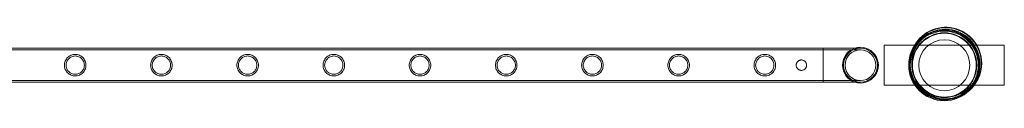
# Model space of a CAD drawing. Units: millimetres. Extents: x 0 to 34872, y -1000 to 17101.
# Drawn here: x 13177 to 14408, y 804 to 896 of the extents above; entities that cross this region are included whole.
import ezdxf

# ---------------------------------------------------------------- set-up
doc = ezdxf.new("R2010")
doc.units = ezdxf.units.MM

# ---------------------------------------------------------------- blocks, each defined once
blk = doc.blocks.new('A$C95a243e2')
at = {"color": 0, "linetype": 'Continuous', "lineweight": 0}
for p, q in [((-68919.6, 7153.1), (-71112.6, 7153.1)), ((-68919.6, 7153.1), (-68919.6, 7110.7)), ((-68872.8, 7153.1), (-68919.6, 7153.1)), ((-68919.6, 7110.7), (-68919.6, 7153.1)), ((-68843, 7106.9), (-68843, 7156.9)), ((-68843, 7156.9), (-68693, 7156.9)), ((-68693, 7156.9), (-68693, 7106.9)), ((-68919.6, 7151.1), (-71112.6, 7151.1)), ((-68872.8, 7151.1), (-68919.6, 7151.1)), ((-68919.6, 7112.7), (-71112.6, 7112.7)), ((-68919.6, 7110.7), (-71112.6, 7110.7)), ((-68919.6, 7112.7), (-68872.8, 7112.7)), ((-68919.6, 7110.7), (-68872.8, 7110.7)), ((-68693, 7106.9), (-68843, 7106.9))]:
    blk.add_line(p, q, dxfattribs=at)
for centre, radius in [((-68768, 7131.9), 44.5), ((-68766.2, 7134.3), 42.5), ((-68768, 7131.9), 43.5), ((-68768, 7131.9), 42.5), ((-68768, 7131.9), 40.5), ((-68768, 7131.9), 39.9), ((-68768, 7131.9), 31.9), ((-68872.8, 7131.9), 19.2)]:
    blk.add_circle(centre, radius, dxfattribs=at)
for centre, radius, start, end in [((-68766.2, 7134.3), 45, 0, 155.5316), ((-68766.2, 7134.3), 44.5, 0, 144.2247), ((-68872.8, 7131.9), 22.4, 108.8603, 180), ((-68872.8, 7131.9), 21.2, 90, 180), ((-68872.8, 7131.9), 22.4, 251.1397, 108.8603), ((-68872.8, 7131.9), 21.2, 270, 90), ((-68766.2, 7134.3), 45, 155.5316, 309.0774), ((-68766.2, 7134.3), 44.5, 144.2247, 320.3843), ((-68872.8, 7131.9), 22.4, 180, 251.1397), ((-68872.8, 7131.9), 21.2, 180, 270), ((-68766.2, 7134.3), 45, 309.0774, 0), ((-68766.2, 7134.3), 44.4, 320.3843, 0)]:
    blk.add_arc(centre, radius, start, end, dxfattribs=at)
for points, knots in [([(-69867.9, 7131.9), (-69867.9, 7131), (-69867.8, 7130.1), (-69867.4, 7128.4), (-69867.1, 7127.5), (-69866.5, 7125.9), (-69866, 7125.1), (-69865, 7123.6), (-69864.5, 7123), (-69863.3, 7121.8), (-69862.7, 7121.3), (-69861.2, 7120.3), (-69860.4, 7119.9), (-69858.8, 7119.2), (-69857.9, 7118.9), (-69856.6, 7118.6), (-69856.2, 7118.6), (-69855.3, 7118.5), (-69854.8, 7118.5), (-69854, 7118.5), (-69853.5, 7118.5), (-69852.6, 7118.6), (-69852.2, 7118.6), (-69850.9, 7118.9), (-69850, 7119.2), (-69848.4, 7119.9), (-69847.6, 7120.3), (-69846.1, 7121.3), (-69845.5, 7121.8), (-69844.3, 7123), (-69843.8, 7123.6), (-69842.8, 7125.1), (-69842.4, 7125.9), (-69841.7, 7127.5), (-69841.4, 7128.4), (-69841, 7130.1), (-69841, 7131), (-69841, 7132.8), (-69841, 7133.7), (-69841.4, 7135.4), (-69841.7, 7136.3), (-69842.4, 7137.9), (-69842.8, 7138.7), (-69843.8, 7140.2), (-69844.3, 7140.8), (-69845.5, 7142), (-69846.1, 7142.6), (-69847.6, 7143.5), (-69848.4, 7144), (-69850, 7144.6), (-69850.9, 7144.9), (-69852.2, 7145.2), (-69852.6, 7145.2), (-69853.5, 7145.3), (-69854, 7145.4), (-69854.4, 7145.4), (-69854.8, 7145.4), (-69855.3, 7145.3), (-69856.2, 7145.2), (-69856.6, 7145.2), (-69857.9, 7144.9), (-69858.8, 7144.6), (-69860.4, 7144), (-69861.2, 7143.5), (-69862.7, 7142.6), (-69863.3, 7142), (-69864.5, 7140.8), (-69865, 7140.2), (-69866, 7138.7), (-69866.5, 7137.9), (-69867.1, 7136.3), (-69867.4, 7135.4), (-69867.8, 7133.7), (-69867.9, 7132.8), (-69867.9, 7131.9)], [21.005182, 21.005182, 21.005182, 21.005182, 23.619593, 23.619593, 26.234003, 26.234003, 28.848414, 28.848414, 31.462824, 31.462824, 34.099709, 34.099709, 36.736594, 36.736594, 39.37348, 39.37348, 40.691922, 40.691922, 42.010365, 42.010365, 43.328807, 43.328807, 44.64725, 44.64725, 47.284135, 47.284135, 49.92102, 49.92102, 52.557905, 52.557905, 55.172316, 55.172316, 57.786726, 57.786726, 60.401137, 60.401137, 63.015547, 63.015547, 65.629958, 65.629958, 68.244368, 68.244368, 70.858778, 70.858778, 73.473189, 73.473189, 76.110074, 76.110074, 78.746959, 78.746959, 81.383844, 81.383844, 82.702287, 82.702287, 84.020729, 84.020729, 84.020729, 85.339172, 85.339172, 86.657614, 86.657614, 89.2945, 89.2945, 91.931385, 91.931385, 94.56827, 94.56827, 97.18268, 97.18268, 99.797091, 99.797091, 102.411501, 102.411501, 105.025912, 105.025912, 105.025912, 105.025912]), ([(-69854.4, 7143.4), (-69853.7, 7143.4), (-69852.9, 7143.3), (-69851.4, 7143), (-69850.7, 7142.8), (-69849.3, 7142.2), (-69848.6, 7141.8), (-69847.4, 7141), (-69846.8, 7140.5), (-69845.8, 7139.5), (-69845.3, 7138.9), (-69844.5, 7137.7), (-69844.1, 7137), (-69843.5, 7135.6), (-69843.3, 7134.9), (-69843, 7133.4), (-69843, 7132.6), (-69843, 7131.2), (-69843, 7130.4), (-69843.3, 7128.9), (-69843.5, 7128.2), (-69844.1, 7126.8), (-69844.5, 7126.1), (-69845.3, 7124.9), (-69845.8, 7124.3), (-69846.8, 7123.3), (-69847.4, 7122.8), (-69848.6, 7122), (-69849.3, 7121.6), (-69850.7, 7121), (-69851.4, 7120.8), (-69852.9, 7120.5), (-69853.7, 7120.5), (-69855.1, 7120.5), (-69855.9, 7120.5), (-69857.4, 7120.8), (-69858.1, 7121), (-69859.5, 7121.6), (-69860.2, 7122), (-69861.4, 7122.8), (-69862, 7123.3), (-69863, 7124.3), (-69863.5, 7124.9), (-69864.3, 7126.1), (-69864.7, 7126.8), (-69865.3, 7128.2), (-69865.5, 7128.9), (-69865.8, 7130.4), (-69865.9, 7131.2), (-69865.9, 7132.6), (-69865.8, 7133.4), (-69865.5, 7134.9), (-69865.3, 7135.6), (-69864.7, 7137), (-69864.3, 7137.7), (-69863.5, 7138.9), (-69863, 7139.5), (-69862, 7140.5), (-69861.4, 7141), (-69860.2, 7141.8), (-69859.5, 7142.2), (-69858.1, 7142.8), (-69857.4, 7143), (-69855.9, 7143.3), (-69855.1, 7143.4), (-69854.4, 7143.4)], [0, 0, 0, 0, 2.21367, 2.21367, 4.427341, 4.427341, 6.641011, 6.641011, 8.854681, 8.854681, 11.059728, 11.059728, 13.264774, 13.264774, 15.46982, 15.46982, 17.674867, 17.674867, 19.879913, 19.879913, 22.084959, 22.084959, 24.290006, 24.290006, 26.495052, 26.495052, 28.708722, 28.708722, 30.922393, 30.922393, 33.136063, 33.136063, 35.349733, 35.349733, 37.563404, 37.563404, 39.777074, 39.777074, 41.990744, 41.990744, 44.204415, 44.204415, 46.409461, 46.409461, 48.614507, 48.614507, 50.819553, 50.819553, 53.0246, 53.0246, 55.229646, 55.229646, 57.434692, 57.434692, 59.639739, 59.639739, 61.844785, 61.844785, 64.058455, 64.058455, 66.272126, 66.272126, 68.485796, 68.485796, 70.699466, 70.699466, 70.699466, 70.699466]), ([(-69760.1, 7131.9), (-69760.1, 7131), (-69760, 7130.1), (-69759.7, 7128.4), (-69759.4, 7127.5), (-69758.7, 7125.9), (-69758.3, 7125.1), (-69757.3, 7123.6), (-69756.7, 7123), (-69755.6, 7121.8), (-69754.9, 7121.3), (-69753.5, 7120.3), (-69752.7, 7119.9), (-69751, 7119.2), (-69750.2, 7118.9), (-69748.9, 7118.6), (-69748.4, 7118.6), (-69747.5, 7118.5), (-69747.1, 7118.5), (-69746.2, 7118.5), (-69745.8, 7118.5), (-69744.9, 7118.6), (-69744.4, 7118.6), (-69743.1, 7118.9), (-69742.2, 7119.2), (-69740.6, 7119.9), (-69739.8, 7120.3), (-69738.4, 7121.3), (-69737.7, 7121.8), (-69736.6, 7123), (-69736, 7123.6), (-69735, 7125.1), (-69734.6, 7125.9), (-69733.9, 7127.5), (-69733.6, 7128.4), (-69733.3, 7130.1), (-69733.2, 7131), (-69733.2, 7132.8), (-69733.3, 7133.7), (-69733.6, 7135.4), (-69733.9, 7136.3), (-69734.6, 7137.9), (-69735, 7138.7), (-69736, 7140.2), (-69736.6, 7140.8), (-69737.7, 7142), (-69738.4, 7142.6), (-69739.8, 7143.5), (-69740.6, 7144), (-69742.2, 7144.6), (-69743.1, 7144.9), (-69744.4, 7145.2), (-69744.9, 7145.2), (-69745.8, 7145.3), (-69746.2, 7145.4), (-69746.6, 7145.4), (-69747.1, 7145.4), (-69747.5, 7145.3), (-69748.4, 7145.2), (-69748.9, 7145.2), (-69750.2, 7144.9), (-69751, 7144.6), (-69752.7, 7144), (-69753.5, 7143.5), (-69754.9, 7142.6), (-69755.6, 7142), (-69756.7, 7140.8), (-69757.3, 7140.2), (-69758.3, 7138.7), (-69758.7, 7137.9), (-69759.4, 7136.3), (-69759.7, 7135.4), (-69760, 7133.7), (-69760.1, 7132.8), (-69760.1, 7131.9)], [21.005182, 21.005182, 21.005182, 21.005182, 23.619593, 23.619593, 26.234003, 26.234003, 28.848414, 28.848414, 31.462824, 31.462824, 34.099709, 34.099709, 36.736594, 36.736594, 39.37348, 39.37348, 40.691922, 40.691922, 42.010365, 42.010365, 43.328807, 43.328807, 44.64725, 44.64725, 47.284135, 47.284135, 49.92102, 49.92102, 52.557905, 52.557905, 55.172316, 55.172316, 57.786726, 57.786726, 60.401137, 60.401137, 63.015547, 63.015547, 65.629958, 65.629958, 68.244368, 68.244368, 70.858778, 70.858778, 73.473189, 73.473189, 76.110074, 76.110074, 78.746959, 78.746959, 81.383844, 81.383844, 82.702287, 82.702287, 84.020729, 84.020729, 84.020729, 85.339172, 85.339172, 86.657614, 86.657614, 89.2945, 89.2945, 91.931385, 91.931385, 94.56827, 94.56827, 97.18268, 97.18268, 99.797091, 99.797091, 102.411501, 102.411501, 105.025912, 105.025912, 105.025912, 105.025912]), ([(-69746.6, 7143.4), (-69745.9, 7143.4), (-69745.1, 7143.3), (-69743.7, 7143), (-69742.9, 7142.8), (-69741.5, 7142.2), (-69740.8, 7141.8), (-69739.6, 7141), (-69739, 7140.5), (-69738, 7139.5), (-69737.6, 7138.9), (-69736.7, 7137.7), (-69736.4, 7137), (-69735.8, 7135.6), (-69735.6, 7134.9), (-69735.3, 7133.4), (-69735.2, 7132.6), (-69735.2, 7131.2), (-69735.3, 7130.4), (-69735.6, 7128.9), (-69735.8, 7128.2), (-69736.4, 7126.8), (-69736.7, 7126.1), (-69737.6, 7124.9), (-69738, 7124.3), (-69739, 7123.3), (-69739.6, 7122.8), (-69740.8, 7122), (-69741.5, 7121.6), (-69742.9, 7121), (-69743.7, 7120.8), (-69745.1, 7120.5), (-69745.9, 7120.5), (-69747.4, 7120.5), (-69748.1, 7120.5), (-69749.6, 7120.8), (-69750.4, 7121), (-69751.8, 7121.6), (-69752.4, 7122), (-69753.7, 7122.8), (-69754.2, 7123.3), (-69755.2, 7124.3), (-69755.7, 7124.9), (-69756.5, 7126.1), (-69756.9, 7126.8), (-69757.5, 7128.2), (-69757.7, 7128.9), (-69758, 7130.4), (-69758.1, 7131.2), (-69758.1, 7132.6), (-69758, 7133.4), (-69757.7, 7134.9), (-69757.5, 7135.6), (-69756.9, 7137), (-69756.5, 7137.7), (-69755.7, 7138.9), (-69755.2, 7139.5), (-69754.2, 7140.5), (-69753.7, 7141), (-69752.4, 7141.8), (-69751.8, 7142.2), (-69750.4, 7142.8), (-69749.6, 7143), (-69748.1, 7143.3), (-69747.4, 7143.4), (-69746.6, 7143.4)], [0, 0, 0, 0, 2.21367, 2.21367, 4.427341, 4.427341, 6.641011, 6.641011, 8.854681, 8.854681, 11.059728, 11.059728, 13.264774, 13.264774, 15.46982, 15.46982, 17.674867, 17.674867, 19.879913, 19.879913, 22.084959, 22.084959, 24.290006, 24.290006, 26.495052, 26.495052, 28.708722, 28.708722, 30.922393, 30.922393, 33.136063, 33.136063, 35.349733, 35.349733, 37.563404, 37.563404, 39.777074, 39.777074, 41.990744, 41.990744, 44.204415, 44.204415, 46.409461, 46.409461, 48.614507, 48.614507, 50.819553, 50.819553, 53.0246, 53.0246, 55.229646, 55.229646, 57.434692, 57.434692, 59.639739, 59.639739, 61.844785, 61.844785, 64.058455, 64.058455, 66.272126, 66.272126, 68.485796, 68.485796, 70.699466, 70.699466, 70.699466, 70.699466]), ([(-69652.3, 7131.9), (-69652.3, 7131), (-69652.2, 7130.1), (-69651.9, 7128.4), (-69651.6, 7127.5), (-69650.9, 7125.9), (-69650.5, 7125.1), (-69649.5, 7123.6), (-69649, 7123), (-69647.8, 7121.8), (-69647.1, 7121.3), (-69645.7, 7120.3), (-69644.9, 7119.9), (-69643.3, 7119.2), (-69642.4, 7118.9), (-69641.1, 7118.6), (-69640.7, 7118.6), (-69639.8, 7118.5), (-69639.3, 7118.5), (-69638.4, 7118.5), (-69638, 7118.5), (-69637.1, 7118.6), (-69636.7, 7118.6), (-69635.3, 7118.9), (-69634.5, 7119.2), (-69632.8, 7119.9), (-69632.1, 7120.3), (-69630.6, 7121.3), (-69630, 7121.8), (-69628.8, 7123), (-69628.2, 7123.6), (-69627.3, 7125.1), (-69626.8, 7125.9), (-69626.1, 7127.5), (-69625.9, 7128.4), (-69625.5, 7130.1), (-69625.4, 7131), (-69625.4, 7132.8), (-69625.5, 7133.7), (-69625.9, 7135.4), (-69626.1, 7136.3), (-69626.8, 7137.9), (-69627.3, 7138.7), (-69628.2, 7140.2), (-69628.8, 7140.8), (-69630, 7142), (-69630.6, 7142.6), (-69632.1, 7143.5), (-69632.8, 7144), (-69634.5, 7144.6), (-69635.3, 7144.9), (-69636.7, 7145.2), (-69637.1, 7145.2), (-69638, 7145.3), (-69638.4, 7145.4), (-69638.9, 7145.4), (-69639.3, 7145.4), (-69639.8, 7145.3), (-69640.7, 7145.2), (-69641.1, 7145.2), (-69642.4, 7144.9), (-69643.3, 7144.6), (-69644.9, 7144), (-69645.7, 7143.5), (-69647.1, 7142.6), (-69647.8, 7142), (-69649, 7140.8), (-69649.5, 7140.2), (-69650.5, 7138.7), (-69650.9, 7137.9), (-69651.6, 7136.3), (-69651.9, 7135.4), (-69652.2, 7133.7), (-69652.3, 7132.8), (-69652.3, 7131.9)], [21.005182, 21.005182, 21.005182, 21.005182, 23.619593, 23.619593, 26.234003, 26.234003, 28.848414, 28.848414, 31.462824, 31.462824, 34.099709, 34.099709, 36.736594, 36.736594, 39.37348, 39.37348, 40.691922, 40.691922, 42.010365, 42.010365, 43.328807, 43.328807, 44.64725, 44.64725, 47.284135, 47.284135, 49.92102, 49.92102, 52.557905, 52.557905, 55.172316, 55.172316, 57.786726, 57.786726, 60.401137, 60.401137, 63.015547, 63.015547, 65.629958, 65.629958, 68.244368, 68.244368, 70.858778, 70.858778, 73.473189, 73.473189, 76.110074, 76.110074, 78.746959, 78.746959, 81.383844, 81.383844, 82.702287, 82.702287, 84.020729, 84.020729, 84.020729, 85.339172, 85.339172, 86.657614, 86.657614, 89.2945, 89.2945, 91.931385, 91.931385, 94.56827, 94.56827, 97.18268, 97.18268, 99.797091, 99.797091, 102.411501, 102.411501, 105.025912, 105.025912, 105.025912, 105.025912]), ([(-69638.9, 7143.4), (-69638.1, 7143.4), (-69637.4, 7143.3), (-69635.9, 7143), (-69635.2, 7142.8), (-69633.8, 7142.2), (-69633.1, 7141.8), (-69631.9, 7141), (-69631.3, 7140.5), (-69630.3, 7139.5), (-69629.8, 7138.9), (-69629, 7137.7), (-69628.6, 7137), (-69628, 7135.6), (-69627.8, 7134.9), (-69627.5, 7133.4), (-69627.4, 7132.6), (-69627.4, 7131.2), (-69627.5, 7130.4), (-69627.8, 7128.9), (-69628, 7128.2), (-69628.6, 7126.8), (-69629, 7126.1), (-69629.8, 7124.9), (-69630.3, 7124.3), (-69631.3, 7123.3), (-69631.9, 7122.8), (-69633.1, 7122), (-69633.8, 7121.6), (-69635.2, 7121), (-69635.9, 7120.8), (-69637.4, 7120.5), (-69638.1, 7120.5), (-69639.6, 7120.5), (-69640.4, 7120.5), (-69641.9, 7120.8), (-69642.6, 7121), (-69644, 7121.6), (-69644.7, 7122), (-69645.9, 7122.8), (-69646.5, 7123.3), (-69647.5, 7124.3), (-69647.9, 7124.9), (-69648.8, 7126.1), (-69649.1, 7126.8), (-69649.7, 7128.2), (-69650, 7128.9), (-69650.3, 7130.4), (-69650.3, 7131.2), (-69650.3, 7132.6), (-69650.3, 7133.4), (-69650, 7134.9), (-69649.7, 7135.6), (-69649.1, 7137), (-69648.8, 7137.7), (-69647.9, 7138.9), (-69647.5, 7139.5), (-69646.5, 7140.5), (-69645.9, 7141), (-69644.7, 7141.8), (-69644, 7142.2), (-69642.6, 7142.8), (-69641.9, 7143), (-69640.4, 7143.3), (-69639.6, 7143.4), (-69638.9, 7143.4)], [0, 0, 0, 0, 2.21367, 2.21367, 4.427341, 4.427341, 6.641011, 6.641011, 8.854681, 8.854681, 11.059728, 11.059728, 13.264774, 13.264774, 15.46982, 15.46982, 17.674867, 17.674867, 19.879913, 19.879913, 22.084959, 22.084959, 24.290006, 24.290006, 26.495052, 26.495052, 28.708722, 28.708722, 30.922393, 30.922393, 33.136063, 33.136063, 35.349733, 35.349733, 37.563404, 37.563404, 39.777074, 39.777074, 41.990744, 41.990744, 44.204415, 44.204415, 46.409461, 46.409461, 48.614507, 48.614507, 50.819553, 50.819553, 53.0246, 53.0246, 55.229646, 55.229646, 57.434692, 57.434692, 59.639739, 59.639739, 61.844785, 61.844785, 64.058455, 64.058455, 66.272126, 66.272126, 68.485796, 68.485796, 70.699466, 70.699466, 70.699466, 70.699466]), ([(-69544.6, 7131.9), (-69544.6, 7131), (-69544.5, 7130.1), (-69544.1, 7128.4), (-69543.9, 7127.5), (-69543.2, 7125.9), (-69542.7, 7125.1), (-69541.8, 7123.6), (-69541.2, 7123), (-69540, 7121.8), (-69539.4, 7121.3), (-69537.9, 7120.3), (-69537.2, 7119.9), (-69535.5, 7119.2), (-69534.7, 7118.9), (-69533.3, 7118.6), (-69532.9, 7118.6), (-69532, 7118.5), (-69531.6, 7118.5), (-69530.7, 7118.5), (-69530.2, 7118.5), (-69529.4, 7118.6), (-69528.9, 7118.6), (-69527.6, 7118.9), (-69526.7, 7119.2), (-69525.1, 7119.9), (-69524.3, 7120.3), (-69522.9, 7121.3), (-69522.2, 7121.8), (-69521, 7123), (-69520.5, 7123.6), (-69519.5, 7125.1), (-69519.1, 7125.9), (-69518.4, 7127.5), (-69518.1, 7128.4), (-69517.8, 7130.1), (-69517.7, 7131), (-69517.7, 7132.8), (-69517.8, 7133.7), (-69518.1, 7135.4), (-69518.4, 7136.3), (-69519.1, 7137.9), (-69519.5, 7138.7), (-69520.5, 7140.2), (-69521, 7140.8), (-69522.2, 7142), (-69522.9, 7142.6), (-69524.3, 7143.5), (-69525.1, 7144), (-69526.7, 7144.6), (-69527.6, 7144.9), (-69528.9, 7145.2), (-69529.4, 7145.2), (-69530.2, 7145.3), (-69530.7, 7145.4), (-69531.1, 7145.4), (-69531.6, 7145.4), (-69532, 7145.3), (-69532.9, 7145.2), (-69533.3, 7145.2), (-69534.7, 7144.9), (-69535.5, 7144.6), (-69537.2, 7144), (-69537.9, 7143.5), (-69539.4, 7142.6), (-69540, 7142), (-69541.2, 7140.8), (-69541.8, 7140.2), (-69542.7, 7138.7), (-69543.2, 7137.9), (-69543.9, 7136.3), (-69544.1, 7135.4), (-69544.5, 7133.7), (-69544.6, 7132.8), (-69544.6, 7131.9)], [21.005182, 21.005182, 21.005182, 21.005182, 23.619593, 23.619593, 26.234003, 26.234003, 28.848414, 28.848414, 31.462824, 31.462824, 34.099709, 34.099709, 36.736594, 36.736594, 39.37348, 39.37348, 40.691922, 40.691922, 42.010365, 42.010365, 43.328807, 43.328807, 44.64725, 44.64725, 47.284135, 47.284135, 49.92102, 49.92102, 52.557905, 52.557905, 55.172316, 55.172316, 57.786726, 57.786726, 60.401137, 60.401137, 63.015547, 63.015547, 65.629958, 65.629958, 68.244368, 68.244368, 70.858778, 70.858778, 73.473189, 73.473189, 76.110074, 76.110074, 78.746959, 78.746959, 81.383844, 81.383844, 82.702287, 82.702287, 84.020729, 84.020729, 84.020729, 85.339172, 85.339172, 86.657614, 86.657614, 89.2945, 89.2945, 91.931385, 91.931385, 94.56827, 94.56827, 97.18268, 97.18268, 99.797091, 99.797091, 102.411501, 102.411501, 105.025912, 105.025912, 105.025912, 105.025912]), ([(-69531.1, 7143.4), (-69530.4, 7143.4), (-69529.6, 7143.3), (-69528.1, 7143), (-69527.4, 7142.8), (-69526, 7142.2), (-69525.3, 7141.8), (-69524.1, 7141), (-69523.5, 7140.5), (-69522.5, 7139.5), (-69522.1, 7138.9), (-69521.2, 7137.7), (-69520.9, 7137), (-69520.3, 7135.6), (-69520, 7134.9), (-69519.7, 7133.4), (-69519.7, 7132.6), (-69519.7, 7131.2), (-69519.7, 7130.4), (-69520, 7128.9), (-69520.3, 7128.2), (-69520.9, 7126.8), (-69521.2, 7126.1), (-69522.1, 7124.9), (-69522.5, 7124.3), (-69523.5, 7123.3), (-69524.1, 7122.8), (-69525.3, 7122), (-69526, 7121.6), (-69527.4, 7121), (-69528.1, 7120.8), (-69529.6, 7120.5), (-69530.4, 7120.5), (-69531.9, 7120.5), (-69532.6, 7120.5), (-69534.1, 7120.8), (-69534.8, 7121), (-69536.2, 7121.6), (-69536.9, 7122), (-69538.2, 7122.8), (-69538.7, 7123.3), (-69539.7, 7124.3), (-69540.2, 7124.9), (-69541, 7126.1), (-69541.4, 7126.8), (-69542, 7128.2), (-69542.2, 7128.9), (-69542.5, 7130.4), (-69542.6, 7131.2), (-69542.6, 7132.6), (-69542.5, 7133.4), (-69542.2, 7134.9), (-69542, 7135.6), (-69541.4, 7137), (-69541, 7137.7), (-69540.2, 7138.9), (-69539.7, 7139.5), (-69538.7, 7140.5), (-69538.2, 7141), (-69536.9, 7141.8), (-69536.2, 7142.2), (-69534.8, 7142.8), (-69534.1, 7143), (-69532.6, 7143.3), (-69531.9, 7143.4), (-69531.1, 7143.4)], [0, 0, 0, 0, 2.21367, 2.21367, 4.427341, 4.427341, 6.641011, 6.641011, 8.854681, 8.854681, 11.059728, 11.059728, 13.264774, 13.264774, 15.46982, 15.46982, 17.674867, 17.674867, 19.879913, 19.879913, 22.084959, 22.084959, 24.290006, 24.290006, 26.495052, 26.495052, 28.708722, 28.708722, 30.922393, 30.922393, 33.136063, 33.136063, 35.349733, 35.349733, 37.563404, 37.563404, 39.777074, 39.777074, 41.990744, 41.990744, 44.204415, 44.204415, 46.409461, 46.409461, 48.614507, 48.614507, 50.819553, 50.819553, 53.0246, 53.0246, 55.229646, 55.229646, 57.434692, 57.434692, 59.639739, 59.639739, 61.844785, 61.844785, 64.058455, 64.058455, 66.272126, 66.272126, 68.485796, 68.485796, 70.699466, 70.699466, 70.699466, 70.699466]), ([(-69436.8, 7131.9), (-69436.8, 7131), (-69436.7, 7130.1), (-69436.4, 7128.4), (-69436.1, 7127.5), (-69435.4, 7125.9), (-69435, 7125.1), (-69434, 7123.6), (-69433.5, 7123), (-69432.3, 7121.8), (-69431.6, 7121.3), (-69430.2, 7120.3), (-69429.4, 7119.9), (-69427.8, 7119.2), (-69426.9, 7118.9), (-69425.6, 7118.6), (-69425.1, 7118.6), (-69424.2, 7118.5), (-69423.8, 7118.5), (-69422.9, 7118.5), (-69422.5, 7118.5), (-69421.6, 7118.6), (-69421.1, 7118.6), (-69419.8, 7118.9), (-69419, 7119.2), (-69417.3, 7119.9), (-69416.5, 7120.3), (-69415.1, 7121.3), (-69414.4, 7121.8), (-69413.3, 7123), (-69412.7, 7123.6), (-69411.7, 7125.1), (-69411.3, 7125.9), (-69410.6, 7127.5), (-69410.4, 7128.4), (-69410, 7130.1), (-69409.9, 7131), (-69409.9, 7132.8), (-69410, 7133.7), (-69410.4, 7135.4), (-69410.6, 7136.3), (-69411.3, 7137.9), (-69411.7, 7138.7), (-69412.7, 7140.2), (-69413.3, 7140.8), (-69414.4, 7142), (-69415.1, 7142.6), (-69416.5, 7143.5), (-69417.3, 7144), (-69419, 7144.6), (-69419.8, 7144.9), (-69421.1, 7145.2), (-69421.6, 7145.2), (-69422.5, 7145.3), (-69422.9, 7145.4), (-69423.4, 7145.4), (-69423.8, 7145.4), (-69424.2, 7145.3), (-69425.1, 7145.2), (-69425.6, 7145.2), (-69426.9, 7144.9), (-69427.8, 7144.6), (-69429.4, 7144), (-69430.2, 7143.5), (-69431.6, 7142.6), (-69432.3, 7142), (-69433.5, 7140.8), (-69434, 7140.2), (-69435, 7138.7), (-69435.4, 7137.9), (-69436.1, 7136.3), (-69436.4, 7135.4), (-69436.7, 7133.7), (-69436.8, 7132.8), (-69436.8, 7131.9)], [21.005182, 21.005182, 21.005182, 21.005182, 23.619593, 23.619593, 26.234003, 26.234003, 28.848414, 28.848414, 31.462824, 31.462824, 34.099709, 34.099709, 36.736594, 36.736594, 39.37348, 39.37348, 40.691922, 40.691922, 42.010365, 42.010365, 43.328807, 43.328807, 44.64725, 44.64725, 47.284135, 47.284135, 49.92102, 49.92102, 52.557905, 52.557905, 55.172316, 55.172316, 57.786726, 57.786726, 60.401137, 60.401137, 63.015547, 63.015547, 65.629958, 65.629958, 68.244368, 68.244368, 70.858778, 70.858778, 73.473189, 73.473189, 76.110074, 76.110074, 78.746959, 78.746959, 81.383844, 81.383844, 82.702287, 82.702287, 84.020729, 84.020729, 84.020729, 85.339172, 85.339172, 86.657614, 86.657614, 89.2945, 89.2945, 91.931385, 91.931385, 94.56827, 94.56827, 97.18268, 97.18268, 99.797091, 99.797091, 102.411501, 102.411501, 105.025912, 105.025912, 105.025912, 105.025912]), ([(-69423.4, 7143.4), (-69422.6, 7143.4), (-69421.9, 7143.3), (-69420.4, 7143), (-69419.6, 7142.8), (-69418.2, 7142.2), (-69417.6, 7141.8), (-69416.3, 7141), (-69415.8, 7140.5), (-69414.8, 7139.5), (-69414.3, 7138.9), (-69413.5, 7137.7), (-69413.1, 7137), (-69412.5, 7135.6), (-69412.3, 7134.9), (-69412, 7133.4), (-69411.9, 7132.6), (-69411.9, 7131.2), (-69412, 7130.4), (-69412.3, 7128.9), (-69412.5, 7128.2), (-69413.1, 7126.8), (-69413.5, 7126.1), (-69414.3, 7124.9), (-69414.8, 7124.3), (-69415.8, 7123.3), (-69416.3, 7122.8), (-69417.6, 7122), (-69418.2, 7121.6), (-69419.6, 7121), (-69420.4, 7120.8), (-69421.9, 7120.5), (-69422.6, 7120.5), (-69424.1, 7120.5), (-69424.9, 7120.5), (-69426.3, 7120.8), (-69427.1, 7121), (-69428.5, 7121.6), (-69429.2, 7122), (-69430.4, 7122.8), (-69431, 7123.3), (-69432, 7124.3), (-69432.4, 7124.9), (-69433.3, 7126.1), (-69433.6, 7126.8), (-69434.2, 7128.2), (-69434.4, 7128.9), (-69434.7, 7130.4), (-69434.8, 7131.2), (-69434.8, 7132.6), (-69434.7, 7133.4), (-69434.4, 7134.9), (-69434.2, 7135.6), (-69433.6, 7137), (-69433.3, 7137.7), (-69432.4, 7138.9), (-69432, 7139.5), (-69431, 7140.5), (-69430.4, 7141), (-69429.2, 7141.8), (-69428.5, 7142.2), (-69427.1, 7142.8), (-69426.3, 7143), (-69424.9, 7143.3), (-69424.1, 7143.4), (-69423.4, 7143.4)], [0, 0, 0, 0, 2.21367, 2.21367, 4.427341, 4.427341, 6.641011, 6.641011, 8.854681, 8.854681, 11.059728, 11.059728, 13.264774, 13.264774, 15.46982, 15.46982, 17.674867, 17.674867, 19.879913, 19.879913, 22.084959, 22.084959, 24.290006, 24.290006, 26.495052, 26.495052, 28.708722, 28.708722, 30.922393, 30.922393, 33.136063, 33.136063, 35.349733, 35.349733, 37.563404, 37.563404, 39.777074, 39.777074, 41.990744, 41.990744, 44.204415, 44.204415, 46.409461, 46.409461, 48.614507, 48.614507, 50.819553, 50.819553, 53.0246, 53.0246, 55.229646, 55.229646, 57.434692, 57.434692, 59.639739, 59.639739, 61.844785, 61.844785, 64.058455, 64.058455, 66.272126, 66.272126, 68.485796, 68.485796, 70.699466, 70.699466, 70.699466, 70.699466]), ([(-69329.1, 7131.9), (-69329.1, 7131), (-69329, 7130.1), (-69328.6, 7128.4), (-69328.3, 7127.5), (-69327.7, 7125.9), (-69327.2, 7125.1), (-69326.2, 7123.6), (-69325.7, 7123), (-69324.5, 7121.8), (-69323.9, 7121.3), (-69322.4, 7120.3), (-69321.6, 7119.9), (-69320, 7119.2), (-69319.1, 7118.9), (-69317.8, 7118.6), (-69317.4, 7118.6), (-69316.5, 7118.5), (-69316, 7118.5), (-69315.2, 7118.5), (-69314.7, 7118.5), (-69313.8, 7118.6), (-69313.4, 7118.6), (-69312.1, 7118.9), (-69311.2, 7119.2), (-69309.6, 7119.9), (-69308.8, 7120.3), (-69307.3, 7121.3), (-69306.7, 7121.8), (-69305.5, 7123), (-69305, 7123.6), (-69304, 7125.1), (-69303.6, 7125.9), (-69302.9, 7127.5), (-69302.6, 7128.4), (-69302.2, 7130.1), (-69302.2, 7131), (-69302.2, 7132.8), (-69302.2, 7133.7), (-69302.6, 7135.4), (-69302.9, 7136.3), (-69303.6, 7137.9), (-69304, 7138.7), (-69305, 7140.2), (-69305.5, 7140.8), (-69306.7, 7142), (-69307.3, 7142.6), (-69308.8, 7143.5), (-69309.6, 7144), (-69311.2, 7144.6), (-69312.1, 7144.9), (-69313.4, 7145.2), (-69313.8, 7145.2), (-69314.7, 7145.3), (-69315.2, 7145.4), (-69315.6, 7145.4), (-69316, 7145.4), (-69316.5, 7145.3), (-69317.4, 7145.2), (-69317.8, 7145.2), (-69319.1, 7144.9), (-69320, 7144.6), (-69321.6, 7144), (-69322.4, 7143.5), (-69323.9, 7142.6), (-69324.5, 7142), (-69325.7, 7140.8), (-69326.2, 7140.2), (-69327.2, 7138.7), (-69327.7, 7137.9), (-69328.3, 7136.3), (-69328.6, 7135.4), (-69329, 7133.7), (-69329.1, 7132.8), (-69329.1, 7131.9)], [21.005182, 21.005182, 21.005182, 21.005182, 23.619593, 23.619593, 26.234003, 26.234003, 28.848414, 28.848414, 31.462824, 31.462824, 34.099709, 34.099709, 36.736594, 36.736594, 39.37348, 39.37348, 40.691922, 40.691922, 42.010365, 42.010365, 43.328807, 43.328807, 44.64725, 44.64725, 47.284135, 47.284135, 49.92102, 49.92102, 52.557905, 52.557905, 55.172316, 55.172316, 57.786726, 57.786726, 60.401137, 60.401137, 63.015547, 63.015547, 65.629958, 65.629958, 68.244368, 68.244368, 70.858778, 70.858778, 73.473189, 73.473189, 76.110074, 76.110074, 78.746959, 78.746959, 81.383844, 81.383844, 82.702287, 82.702287, 84.020729, 84.020729, 84.020729, 85.339172, 85.339172, 86.657614, 86.657614, 89.2945, 89.2945, 91.931385, 91.931385, 94.56827, 94.56827, 97.18268, 97.18268, 99.797091, 99.797091, 102.411501, 102.411501, 105.025912, 105.025912, 105.025912, 105.025912]), ([(-69315.6, 7143.4), (-69314.9, 7143.4), (-69314.1, 7143.3), (-69312.6, 7143), (-69311.9, 7142.8), (-69310.5, 7142.2), (-69309.8, 7141.8), (-69308.6, 7141), (-69308, 7140.5), (-69307, 7139.5), (-69306.5, 7138.9), (-69305.7, 7137.7), (-69305.3, 7137), (-69304.7, 7135.6), (-69304.5, 7134.9), (-69304.2, 7133.4), (-69304.2, 7132.6), (-69304.2, 7131.2), (-69304.2, 7130.4), (-69304.5, 7128.9), (-69304.7, 7128.2), (-69305.3, 7126.8), (-69305.7, 7126.1), (-69306.5, 7124.9), (-69307, 7124.3), (-69308, 7123.3), (-69308.6, 7122.8), (-69309.8, 7122), (-69310.5, 7121.6), (-69311.9, 7121), (-69312.6, 7120.8), (-69314.1, 7120.5), (-69314.9, 7120.5), (-69316.3, 7120.5), (-69317.1, 7120.5), (-69318.6, 7120.8), (-69319.3, 7121), (-69320.7, 7121.6), (-69321.4, 7122), (-69322.6, 7122.8), (-69323.2, 7123.3), (-69324.2, 7124.3), (-69324.7, 7124.9), (-69325.5, 7126.1), (-69325.9, 7126.8), (-69326.5, 7128.2), (-69326.7, 7128.9), (-69327, 7130.4), (-69327.1, 7131.2), (-69327.1, 7132.6), (-69327, 7133.4), (-69326.7, 7134.9), (-69326.5, 7135.6), (-69325.9, 7137), (-69325.5, 7137.7), (-69324.7, 7138.9), (-69324.2, 7139.5), (-69323.2, 7140.5), (-69322.6, 7141), (-69321.4, 7141.8), (-69320.7, 7142.2), (-69319.3, 7142.8), (-69318.6, 7143), (-69317.1, 7143.3), (-69316.3, 7143.4), (-69315.6, 7143.4)], [0, 0, 0, 0, 2.21367, 2.21367, 4.427341, 4.427341, 6.641011, 6.641011, 8.854681, 8.854681, 11.059728, 11.059728, 13.264774, 13.264774, 15.46982, 15.46982, 17.674867, 17.674867, 19.879913, 19.879913, 22.084959, 22.084959, 24.290006, 24.290006, 26.495052, 26.495052, 28.708722, 28.708722, 30.922393, 30.922393, 33.136063, 33.136063, 35.349733, 35.349733, 37.563404, 37.563404, 39.777074, 39.777074, 41.990744, 41.990744, 44.204415, 44.204415, 46.409461, 46.409461, 48.614507, 48.614507, 50.819553, 50.819553, 53.0246, 53.0246, 55.229646, 55.229646, 57.434692, 57.434692, 59.639739, 59.639739, 61.844785, 61.844785, 64.058455, 64.058455, 66.272126, 66.272126, 68.485796, 68.485796, 70.699466, 70.699466, 70.699466, 70.699466]), ([(-69221.3, 7131.9), (-69221.3, 7131), (-69221.2, 7130.1), (-69220.9, 7128.4), (-69220.6, 7127.5), (-69219.9, 7125.9), (-69219.5, 7125.1), (-69218.5, 7123.6), (-69217.9, 7123), (-69216.8, 7121.8), (-69216.1, 7121.3), (-69214.7, 7120.3), (-69213.9, 7119.9), (-69212.2, 7119.2), (-69211.4, 7118.9), (-69210.1, 7118.6), (-69209.6, 7118.6), (-69208.7, 7118.5), (-69208.3, 7118.5), (-69207.4, 7118.5), (-69207, 7118.5), (-69206.1, 7118.6), (-69205.6, 7118.6), (-69204.3, 7118.9), (-69203.4, 7119.2), (-69201.8, 7119.9), (-69201, 7120.3), (-69199.6, 7121.3), (-69198.9, 7121.8), (-69197.8, 7123), (-69197.2, 7123.6), (-69196.2, 7125.1), (-69195.8, 7125.9), (-69195.1, 7127.5), (-69194.8, 7128.4), (-69194.5, 7130.1), (-69194.4, 7131), (-69194.4, 7132.8), (-69194.5, 7133.7), (-69194.8, 7135.4), (-69195.1, 7136.3), (-69195.8, 7137.9), (-69196.2, 7138.7), (-69197.2, 7140.2), (-69197.8, 7140.8), (-69198.9, 7142), (-69199.6, 7142.6), (-69201, 7143.5), (-69201.8, 7144), (-69203.4, 7144.6), (-69204.3, 7144.9), (-69205.6, 7145.2), (-69206.1, 7145.2), (-69207, 7145.3), (-69207.4, 7145.4), (-69207.8, 7145.4), (-69208.3, 7145.4), (-69208.7, 7145.3), (-69209.6, 7145.2), (-69210.1, 7145.2), (-69211.4, 7144.9), (-69212.2, 7144.6), (-69213.9, 7144), (-69214.7, 7143.5), (-69216.1, 7142.6), (-69216.8, 7142), (-69217.9, 7140.8), (-69218.5, 7140.2), (-69219.5, 7138.7), (-69219.9, 7137.9), (-69220.6, 7136.3), (-69220.9, 7135.4), (-69221.2, 7133.7), (-69221.3, 7132.8), (-69221.3, 7131.9)], [21.005182, 21.005182, 21.005182, 21.005182, 23.619593, 23.619593, 26.234003, 26.234003, 28.848414, 28.848414, 31.462824, 31.462824, 34.099709, 34.099709, 36.736594, 36.736594, 39.37348, 39.37348, 40.691922, 40.691922, 42.010365, 42.010365, 43.328807, 43.328807, 44.64725, 44.64725, 47.284135, 47.284135, 49.92102, 49.92102, 52.557905, 52.557905, 55.172316, 55.172316, 57.786726, 57.786726, 60.401137, 60.401137, 63.015547, 63.015547, 65.629958, 65.629958, 68.244368, 68.244368, 70.858778, 70.858778, 73.473189, 73.473189, 76.110074, 76.110074, 78.746959, 78.746959, 81.383844, 81.383844, 82.702287, 82.702287, 84.020729, 84.020729, 84.020729, 85.339172, 85.339172, 86.657614, 86.657614, 89.2945, 89.2945, 91.931385, 91.931385, 94.56827, 94.56827, 97.18268, 97.18268, 99.797091, 99.797091, 102.411501, 102.411501, 105.025912, 105.025912, 105.025912, 105.025912]), ([(-69207.8, 7143.4), (-69207.1, 7143.4), (-69206.3, 7143.3), (-69204.9, 7143), (-69204.1, 7142.8), (-69202.7, 7142.2), (-69202, 7141.8), (-69200.8, 7141), (-69200.2, 7140.5), (-69199.2, 7139.5), (-69198.8, 7138.9), (-69197.9, 7137.7), (-69197.6, 7137), (-69197, 7135.6), (-69196.8, 7134.9), (-69196.5, 7133.4), (-69196.4, 7132.6), (-69196.4, 7131.2), (-69196.5, 7130.4), (-69196.8, 7128.9), (-69197, 7128.2), (-69197.6, 7126.8), (-69197.9, 7126.1), (-69198.8, 7124.9), (-69199.2, 7124.3), (-69200.2, 7123.3), (-69200.8, 7122.8), (-69202, 7122), (-69202.7, 7121.6), (-69204.1, 7121), (-69204.9, 7120.8), (-69206.3, 7120.5), (-69207.1, 7120.5), (-69208.6, 7120.5), (-69209.3, 7120.5), (-69210.8, 7120.8), (-69211.6, 7121), (-69213, 7121.6), (-69213.6, 7122), (-69214.9, 7122.8), (-69215.4, 7123.3), (-69216.4, 7124.3), (-69216.9, 7124.9), (-69217.7, 7126.1), (-69218.1, 7126.8), (-69218.7, 7128.2), (-69218.9, 7128.9), (-69219.2, 7130.4), (-69219.3, 7131.2), (-69219.3, 7132.6), (-69219.2, 7133.4), (-69218.9, 7134.9), (-69218.7, 7135.6), (-69218.1, 7137), (-69217.7, 7137.7), (-69216.9, 7138.9), (-69216.4, 7139.5), (-69215.4, 7140.5), (-69214.9, 7141), (-69213.6, 7141.8), (-69213, 7142.2), (-69211.6, 7142.8), (-69210.8, 7143), (-69209.3, 7143.3), (-69208.6, 7143.4), (-69207.8, 7143.4)], [0, 0, 0, 0, 2.21367, 2.21367, 4.427341, 4.427341, 6.641011, 6.641011, 8.854681, 8.854681, 11.059728, 11.059728, 13.264774, 13.264774, 15.46982, 15.46982, 17.674867, 17.674867, 19.879913, 19.879913, 22.084959, 22.084959, 24.290006, 24.290006, 26.495052, 26.495052, 28.708722, 28.708722, 30.922393, 30.922393, 33.136063, 33.136063, 35.349733, 35.349733, 37.563404, 37.563404, 39.777074, 39.777074, 41.990744, 41.990744, 44.204415, 44.204415, 46.409461, 46.409461, 48.614507, 48.614507, 50.819553, 50.819553, 53.0246, 53.0246, 55.229646, 55.229646, 57.434692, 57.434692, 59.639739, 59.639739, 61.844785, 61.844785, 64.058455, 64.058455, 66.272126, 66.272126, 68.485796, 68.485796, 70.699466, 70.699466, 70.699466, 70.699466]), ([(-69113.5, 7131.9), (-69113.5, 7131), (-69113.4, 7130.1), (-69113.1, 7128.4), (-69112.8, 7127.5), (-69112.1, 7125.9), (-69111.7, 7125.1), (-69110.7, 7123.6), (-69110.2, 7123), (-69109, 7121.8), (-69108.3, 7121.3), (-69106.9, 7120.3), (-69106.1, 7119.9), (-69104.5, 7119.2), (-69103.6, 7118.9), (-69102.3, 7118.6), (-69101.9, 7118.6), (-69101, 7118.5), (-69100.5, 7118.5), (-69099.6, 7118.5), (-69099.2, 7118.5), (-69098.3, 7118.6), (-69097.9, 7118.6), (-69096.5, 7118.9), (-69095.7, 7119.2), (-69094, 7119.9), (-69093.3, 7120.3), (-69091.8, 7121.3), (-69091.2, 7121.8), (-69090, 7123), (-69089.4, 7123.6), (-69088.5, 7125.1), (-69088, 7125.9), (-69087.3, 7127.5), (-69087.1, 7128.4), (-69086.7, 7130.1), (-69086.6, 7131), (-69086.6, 7132.8), (-69086.7, 7133.7), (-69087.1, 7135.4), (-69087.3, 7136.3), (-69088, 7137.9), (-69088.5, 7138.7), (-69089.4, 7140.2), (-69090, 7140.8), (-69091.2, 7142), (-69091.8, 7142.6), (-69093.3, 7143.5), (-69094, 7144), (-69095.7, 7144.6), (-69096.5, 7144.9), (-69097.9, 7145.2), (-69098.3, 7145.2), (-69099.2, 7145.3), (-69099.6, 7145.4), (-69100.1, 7145.4), (-69100.5, 7145.4), (-69101, 7145.3), (-69101.9, 7145.2), (-69102.3, 7145.2), (-69103.6, 7144.9), (-69104.5, 7144.6), (-69106.1, 7144), (-69106.9, 7143.5), (-69108.3, 7142.6), (-69109, 7142), (-69110.2, 7140.8), (-69110.7, 7140.2), (-69111.7, 7138.7), (-69112.1, 7137.9), (-69112.8, 7136.3), (-69113.1, 7135.4), (-69113.4, 7133.7), (-69113.5, 7132.8), (-69113.5, 7131.9)], [21.005182, 21.005182, 21.005182, 21.005182, 23.619593, 23.619593, 26.234003, 26.234003, 28.848414, 28.848414, 31.462824, 31.462824, 34.099709, 34.099709, 36.736594, 36.736594, 39.37348, 39.37348, 40.691922, 40.691922, 42.010365, 42.010365, 43.328807, 43.328807, 44.64725, 44.64725, 47.284135, 47.284135, 49.92102, 49.92102, 52.557905, 52.557905, 55.172316, 55.172316, 57.786726, 57.786726, 60.401137, 60.401137, 63.015547, 63.015547, 65.629958, 65.629958, 68.244368, 68.244368, 70.858778, 70.858778, 73.473189, 73.473189, 76.110074, 76.110074, 78.746959, 78.746959, 81.383844, 81.383844, 82.702287, 82.702287, 84.020729, 84.020729, 84.020729, 85.339172, 85.339172, 86.657614, 86.657614, 89.2945, 89.2945, 91.931385, 91.931385, 94.56827, 94.56827, 97.18268, 97.18268, 99.797091, 99.797091, 102.411501, 102.411501, 105.025912, 105.025912, 105.025912, 105.025912]), ([(-69100.1, 7143.4), (-69099.3, 7143.4), (-69098.6, 7143.3), (-69097.1, 7143), (-69096.4, 7142.8), (-69095, 7142.2), (-69094.3, 7141.8), (-69093.1, 7141), (-69092.5, 7140.5), (-69091.5, 7139.5), (-69091, 7138.9), (-69090.2, 7137.7), (-69089.8, 7137), (-69089.2, 7135.6), (-69089, 7134.9), (-69088.7, 7133.4), (-69088.6, 7132.6), (-69088.6, 7131.2), (-69088.7, 7130.4), (-69089, 7128.9), (-69089.2, 7128.2), (-69089.8, 7126.8), (-69090.2, 7126.1), (-69091, 7124.9), (-69091.5, 7124.3), (-69092.5, 7123.3), (-69093.1, 7122.8), (-69094.3, 7122), (-69095, 7121.6), (-69096.4, 7121), (-69097.1, 7120.8), (-69098.6, 7120.5), (-69099.3, 7120.5), (-69100.8, 7120.5), (-69101.6, 7120.5), (-69103.1, 7120.8), (-69103.8, 7121), (-69105.2, 7121.6), (-69105.9, 7122), (-69107.1, 7122.8), (-69107.7, 7123.3), (-69108.7, 7124.3), (-69109.1, 7124.9), (-69110, 7126.1), (-69110.3, 7126.8), (-69110.9, 7128.2), (-69111.2, 7128.9), (-69111.5, 7130.4), (-69111.5, 7131.2), (-69111.5, 7132.6), (-69111.5, 7133.4), (-69111.2, 7134.9), (-69110.9, 7135.6), (-69110.3, 7137), (-69110, 7137.7), (-69109.1, 7138.9), (-69108.7, 7139.5), (-69107.7, 7140.5), (-69107.1, 7141), (-69105.9, 7141.8), (-69105.2, 7142.2), (-69103.8, 7142.8), (-69103.1, 7143), (-69101.6, 7143.3), (-69100.8, 7143.4), (-69100.1, 7143.4)], [0, 0, 0, 0, 2.21367, 2.21367, 4.427341, 4.427341, 6.641011, 6.641011, 8.854681, 8.854681, 11.059728, 11.059728, 13.264774, 13.264774, 15.46982, 15.46982, 17.674867, 17.674867, 19.879913, 19.879913, 22.084959, 22.084959, 24.290006, 24.290006, 26.495052, 26.495052, 28.708722, 28.708722, 30.922393, 30.922393, 33.136063, 33.136063, 35.349733, 35.349733, 37.563404, 37.563404, 39.777074, 39.777074, 41.990744, 41.990744, 44.204415, 44.204415, 46.409461, 46.409461, 48.614507, 48.614507, 50.819553, 50.819553, 53.0246, 53.0246, 55.229646, 55.229646, 57.434692, 57.434692, 59.639739, 59.639739, 61.844785, 61.844785, 64.058455, 64.058455, 66.272126, 66.272126, 68.485796, 68.485796, 70.699466, 70.699466, 70.699466, 70.699466]), ([(-69005.8, 7131.9), (-69005.8, 7131), (-69005.7, 7130.1), (-69005.3, 7128.4), (-69005.1, 7127.5), (-69004.4, 7125.9), (-69003.9, 7125.1), (-69003, 7123.6), (-69002.4, 7123), (-69001.2, 7121.8), (-69000.6, 7121.3), (-68999.1, 7120.3), (-68998.4, 7119.9), (-68996.7, 7119.2), (-68995.9, 7118.9), (-68994.5, 7118.6), (-68994.1, 7118.6), (-68993.2, 7118.5), (-68992.8, 7118.5), (-68991.9, 7118.5), (-68991.4, 7118.5), (-68990.6, 7118.6), (-68990.1, 7118.6), (-68988.8, 7118.9), (-68987.9, 7119.2), (-68986.3, 7119.9), (-68985.5, 7120.3), (-68984.1, 7121.3), (-68983.4, 7121.8), (-68982.2, 7123), (-68981.7, 7123.6), (-68980.7, 7125.1), (-68980.3, 7125.9), (-68979.6, 7127.5), (-68979.3, 7128.4), (-68979, 7130.1), (-68978.9, 7131), (-68978.9, 7132.8), (-68979, 7133.7), (-68979.3, 7135.4), (-68979.6, 7136.3), (-68980.3, 7137.9), (-68980.7, 7138.7), (-68981.7, 7140.2), (-68982.2, 7140.8), (-68983.4, 7142), (-68984.1, 7142.6), (-68985.5, 7143.5), (-68986.3, 7144), (-68987.9, 7144.6), (-68988.8, 7144.9), (-68990.1, 7145.2), (-68990.6, 7145.2), (-68991.4, 7145.3), (-68991.9, 7145.4), (-68992.3, 7145.4), (-68992.8, 7145.4), (-68993.2, 7145.3), (-68994.1, 7145.2), (-68994.5, 7145.2), (-68995.9, 7144.9), (-68996.7, 7144.6), (-68998.4, 7144), (-68999.1, 7143.5), (-69000.6, 7142.6), (-69001.2, 7142), (-69002.4, 7140.8), (-69003, 7140.2), (-69003.9, 7138.7), (-69004.4, 7137.9), (-69005.1, 7136.3), (-69005.3, 7135.4), (-69005.7, 7133.7), (-69005.8, 7132.8), (-69005.8, 7131.9)], [21.005182, 21.005182, 21.005182, 21.005182, 23.619593, 23.619593, 26.234003, 26.234003, 28.848414, 28.848414, 31.462824, 31.462824, 34.099709, 34.099709, 36.736594, 36.736594, 39.37348, 39.37348, 40.691922, 40.691922, 42.010365, 42.010365, 43.328807, 43.328807, 44.64725, 44.64725, 47.284135, 47.284135, 49.92102, 49.92102, 52.557905, 52.557905, 55.172316, 55.172316, 57.786726, 57.786726, 60.401137, 60.401137, 63.015547, 63.015547, 65.629958, 65.629958, 68.244368, 68.244368, 70.858778, 70.858778, 73.473189, 73.473189, 76.110074, 76.110074, 78.746959, 78.746959, 81.383844, 81.383844, 82.702287, 82.702287, 84.020729, 84.020729, 84.020729, 85.339172, 85.339172, 86.657614, 86.657614, 89.2945, 89.2945, 91.931385, 91.931385, 94.56827, 94.56827, 97.18268, 97.18268, 99.797091, 99.797091, 102.411501, 102.411501, 105.025912, 105.025912, 105.025912, 105.025912]), ([(-68992.3, 7143.4), (-68991.6, 7143.4), (-68990.8, 7143.3), (-68989.3, 7143), (-68988.6, 7142.8), (-68987.2, 7142.2), (-68986.5, 7141.8), (-68985.3, 7141), (-68984.7, 7140.5), (-68983.7, 7139.5), (-68983.3, 7138.9), (-68982.4, 7137.7), (-68982.1, 7137), (-68981.5, 7135.6), (-68981.2, 7134.9), (-68980.9, 7133.4), (-68980.9, 7132.6), (-68980.9, 7131.2), (-68980.9, 7130.4), (-68981.2, 7128.9), (-68981.5, 7128.2), (-68982.1, 7126.8), (-68982.4, 7126.1), (-68983.3, 7124.9), (-68983.7, 7124.3), (-68984.7, 7123.3), (-68985.3, 7122.8), (-68986.5, 7122), (-68987.2, 7121.6), (-68988.6, 7121), (-68989.3, 7120.8), (-68990.8, 7120.5), (-68991.6, 7120.5), (-68993.1, 7120.5), (-68993.8, 7120.5), (-68995.3, 7120.8), (-68996, 7121), (-68997.4, 7121.6), (-68998.1, 7122), (-68999.4, 7122.8), (-68999.9, 7123.3), (-69000.9, 7124.3), (-69001.4, 7124.9), (-69002.2, 7126.1), (-69002.6, 7126.8), (-69003.2, 7128.2), (-69003.4, 7128.9), (-69003.7, 7130.4), (-69003.8, 7131.2), (-69003.8, 7132.6), (-69003.7, 7133.4), (-69003.4, 7134.9), (-69003.2, 7135.6), (-69002.6, 7137), (-69002.2, 7137.7), (-69001.4, 7138.9), (-69000.9, 7139.5), (-68999.9, 7140.5), (-68999.4, 7141), (-68998.1, 7141.8), (-68997.4, 7142.2), (-68996, 7142.8), (-68995.3, 7143), (-68993.8, 7143.3), (-68993.1, 7143.4), (-68992.3, 7143.4)], [0, 0, 0, 0, 2.21367, 2.21367, 4.427341, 4.427341, 6.641011, 6.641011, 8.854681, 8.854681, 11.059728, 11.059728, 13.264774, 13.264774, 15.46982, 15.46982, 17.674867, 17.674867, 19.879913, 19.879913, 22.084959, 22.084959, 24.290006, 24.290006, 26.495052, 26.495052, 28.708722, 28.708722, 30.922393, 30.922393, 33.136063, 33.136063, 35.349733, 35.349733, 37.563404, 37.563404, 39.777074, 39.777074, 41.990744, 41.990744, 44.204415, 44.204415, 46.409461, 46.409461, 48.614507, 48.614507, 50.819553, 50.819553, 53.0246, 53.0246, 55.229646, 55.229646, 57.434692, 57.434692, 59.639739, 59.639739, 61.844785, 61.844785, 64.058455, 64.058455, 66.272126, 66.272126, 68.485796, 68.485796, 70.699466, 70.699466, 70.699466, 70.699466]), ([(-68946.6, 7125.4), (-68946.2, 7125.4), (-68945.8, 7125.4), (-68944.9, 7125.6), (-68944.5, 7125.7), (-68943.7, 7126.1), (-68943.3, 7126.3), (-68942.6, 7126.8), (-68942.3, 7127), (-68941.7, 7127.6), (-68941.5, 7127.9), (-68941, 7128.6), (-68940.8, 7129), (-68940.4, 7129.8), (-68940.3, 7130.2), (-68940.2, 7131.1), (-68940.1, 7131.5), (-68940.1, 7132.3), (-68940.2, 7132.7), (-68940.3, 7133.6), (-68940.4, 7134), (-68940.8, 7134.8), (-68941, 7135.2), (-68941.5, 7135.9), (-68941.7, 7136.2), (-68942.3, 7136.8), (-68942.6, 7137.1), (-68943.3, 7137.5), (-68943.7, 7137.7), (-68944.5, 7138.1), (-68944.9, 7138.2), (-68945.8, 7138.4), (-68946.2, 7138.4), (-68947, 7138.4), (-68947.4, 7138.4), (-68948.3, 7138.2), (-68948.7, 7138.1), (-68949.5, 7137.7), (-68949.9, 7137.5), (-68950.6, 7137.1), (-68950.9, 7136.8), (-68951.5, 7136.2), (-68951.8, 7135.9), (-68952.2, 7135.2), (-68952.4, 7134.8), (-68952.8, 7134), (-68952.9, 7133.6), (-68953.1, 7132.7), (-68953.1, 7132.3), (-68953.1, 7131.5), (-68953.1, 7131.1), (-68952.9, 7130.2), (-68952.8, 7129.8), (-68952.4, 7129), (-68952.2, 7128.6), (-68951.8, 7127.9), (-68951.5, 7127.6), (-68950.9, 7127), (-68950.6, 7126.8), (-68949.9, 7126.3), (-68949.5, 7126.1), (-68948.7, 7125.7), (-68948.3, 7125.6), (-68947.4, 7125.4), (-68947, 7125.4), (-68946.6, 7125.4)], [0, 0, 0, 0, 1.233053, 1.233053, 2.466106, 2.466106, 3.69916, 3.69916, 4.932213, 4.932213, 6.164864, 6.164864, 7.397514, 7.397514, 8.630165, 8.630165, 9.862816, 9.862816, 11.095467, 11.095467, 12.328118, 12.328118, 13.560769, 13.560769, 14.79342, 14.79342, 16.026473, 16.026473, 17.259526, 17.259526, 18.492579, 18.492579, 19.725632, 19.725632, 20.958686, 20.958686, 22.191739, 22.191739, 23.424792, 23.424792, 24.657845, 24.657845, 25.890496, 25.890496, 27.123147, 27.123147, 28.355798, 28.355798, 29.588448, 29.588448, 30.821099, 30.821099, 32.05375, 32.05375, 33.286401, 33.286401, 34.519052, 34.519052, 35.752105, 35.752105, 36.985158, 36.985158, 38.218211, 38.218211, 39.451265, 39.451265, 39.451265, 39.451265])]:
    blk.add_open_spline(points, degree=3, knots=knots, dxfattribs=at)

msp = doc.modelspace()

# ---------------------------------------------------------------- block references
msp.add_blockref('A$C95a243e2', (83100.6, -6283))

doc.saveas('drawing.dxf')
